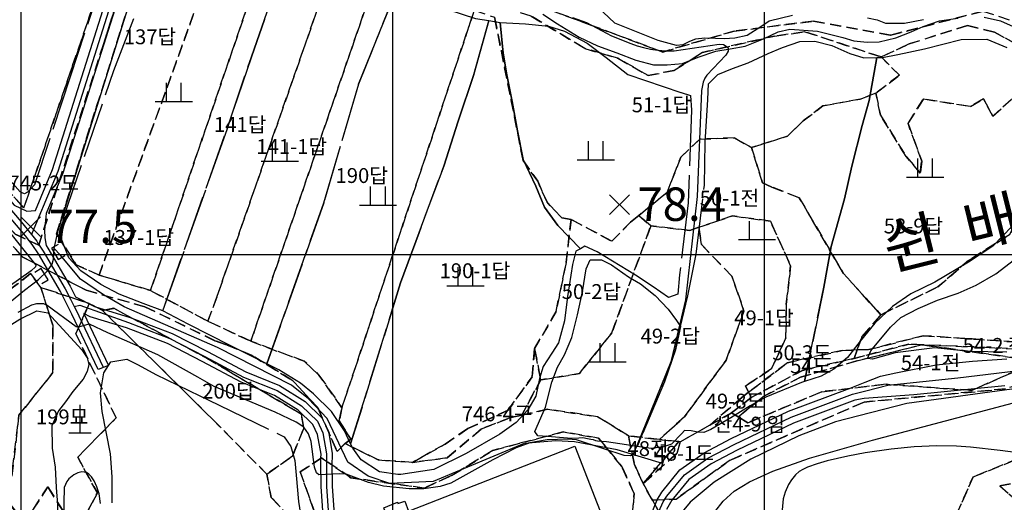
# Model space of a CAD drawing. Extents: x 135382 to 151642, y 439348 to 450146.
# Drawn here: x 140000 to 140265, y 444033 to 444163 of the extents above; entities that cross this region are included whole.
import ezdxf
from ezdxf.enums import TextEntityAlignment as Align

# ---------------------------------------------------------------- set-up
doc = ezdxf.new("R2010")
doc.units = 0
doc.header["$MEASUREMENT"] = 0
doc.linetypes.add('15M2P5', pattern=[17.5, 15, -2.5])
doc.linetypes.add('HIDDEN', pattern=[0.375, 0.25, -0.125])
for name, color, linetype in [('A0013110', 1, 'CONTINUOUS'), ('A0023210', 7, 'CONTINUOUS'), ('B0014111', 7, 'CONTINUOUS'), ('C0076116', 7, 'CONTINUOUS'), ('C0285311', 7, 'CONTINUOUS'), ('D0015112', 3, '15M2P5'), ('D0015211', 5, 'CONTINUOUS'), ('E0022112', 5, 'CONTINUOUS'), ('F0017111', 30, 'CONTINUOUS'), ('F0027132', 7, 'CONTINUOUS'), ('F0027217', 7, 'CONTINUOUS'), ('H0049152', 7, 'CONTINUOUS'), ('그리드', 18, 'CONTINUOUS'), ('지번', 6, 'CONTINUOUS'), ('지적', 30, 'CONTINUOUS')]:
    doc.layers.add(name, color=color, linetype=linetype)
doc.styles.add('NGSW', font='romans.shx', dxfattribs={"bigfont": 'ngsw.shx'})
doc.styles.add('굴림', font='txt')

# ---------------------------------------------------------------- blocks, each defined once
blk = doc.blocks.new('D0015211')
at = {"layer": 'D0015211', "color": 0}
for points in [[(-2, -2.5), (-2, 2.5)], [(2, -2.5), (2, 2.5)], [(-5, -2.5), (5, -2.5)]]:
    blk.add_lwpolyline(points, dxfattribs=at)
blk = doc.blocks.new('C0285311')
at = {"layer": 'C0285311', "color": 0}
for p, q in [((-0.02, 0.01), (-0.02, 7.51)), ((-3.02, 0.01), (2.98, 0.01))]:
    blk.add_line(p, q, dxfattribs=at)
blk = doc.blocks.new('F0027217')
at = {"layer": 'F0027217', "color": 0}
for p, q in [((-2.65, 2.65), (2.65, -2.65)), ((-2.65, -2.65), (2.65, 2.65))]:
    blk.add_line(p, q, dxfattribs=at)

msp = doc.modelspace()

# ---------------------------------------------------------------- linework, layer by layer
at = {"layer": 'A0013110', "color": 251}
for points in [[(139951.036, 444165.648), (139963.809, 444153.633), (139983.074, 444131.138), (139998.156, 444113.348), (139999.847, 444112.501), (140001.597, 444111.729), (140003.916, 444111.921), (140008.489, 444122.957), (140025.443, 444176.633)], [(140028.312, 444175.755), (140011.31, 444121.929), (140006.838, 444111.136), (140006.341, 444106.603), (140006.44, 444104.537), (140006.793, 444102.526), (140007.273, 444101.8), (140013.271, 444091.562), (140014.716, 444088.683), (140019.808, 444086.096), (140029.406, 444083.156), (140040.658, 444078.824), (140050.18, 444073.954), (140060.521, 444068.454), (140069.595, 444064.835), (140076.472, 444060.533), (140081.01, 444056.082), (140082.721, 444052.518), (140083.771, 444046.486), (140083.71, 444045.228), (140083.686, 444044.307), (140083.756, 444037.708), (140084.299, 444030.08)], [(140081.313, 444029.775), (140080.757, 444037.586), (140080.686, 444044.33), (140080.712, 444045.339), (140080.758, 444046.299), (140079.836, 444051.594), (140078.533, 444054.31), (140074.605, 444058.163), (140068.233, 444062.148), (140059.257, 444065.729), (140048.793, 444071.293), (140039.432, 444076.081), (140028.427, 444080.318), (140018.68, 444083.303), (140016.939, 444084.188), (140023.572, 444070.189), (140020.782, 444069.069), (140013.688, 444084.044), (140010.633, 444090.129), (140004.725, 444100.214), (140003.041, 444102.764), (140001.252, 444105.062), (139980.79, 444129.192)], [(140169.402, 444029.647), (140171.238, 444034.051), (140172.459, 444036.12), (140177.322, 444042.079), (140183.877, 444046.723), (140191.123, 444050.517), (140206.555, 444057.929), (140223.131, 444064.11), (140227.139, 444065.681), (140231.26, 444067.343), (140235.408, 444068.18), (140246.239, 444070.413), (140256.075, 444071.336), (140265.253, 444071.946)], [(140264.72, 444064.703), (140240.276, 444062.267), (140226.938, 444061.283), (140224.354, 444060.831), (140207.927, 444054.706), (140192.693, 444047.388), (140185.708, 444043.732), (140179.733, 444039.498), (140175.17, 444033.907), (140173.687, 444031.388)]]:
    msp.add_lwpolyline(points, dxfattribs=at)
at = {"layer": 'A0023210', "color": 251}
for points in [[(140039.361, 444222.281), (140039.096, 444218.33), (140038.793, 444216.459), (140037.904, 444213.418), (140026.878, 444176.194), (140009.9, 444122.443), (140004.39, 444109.145)], [(139949.903, 444164.443), (139950.25, 444164.328), (139962.722, 444152.596), (139981.932, 444130.165), (140000.482, 444108.29)], [(140004.39, 444109.145), (140002.856, 444105.443)], [(140000.482, 444108.29), (140002.416, 444106.008), (140002.856, 444105.443)], [(140002.856, 444105.443), (140004.26, 444103.639), (140004.584, 444103.148)], [(140004.584, 444103.148), (140005.999, 444101.007), (140011.952, 444090.845), (140013.336, 444088.087)], [(140013.336, 444088.087), (140014.37, 444086.029)], [(140014.37, 444086.029), (140015.828, 444086.436)], [(140014.37, 444086.029), (140015.036, 444084.702), (140015.583, 444083.547)], [(140015.828, 444086.436), (140028.917, 444081.737), (140040.045, 444077.453), (140049.487, 444072.624), (140059.889, 444067.092), (140068.915, 444063.492), (140075.539, 444059.348), (140079.772, 444055.196), (140081.279, 444052.056), (140082.265, 444046.393), (140082.212, 444045.284), (140082.186, 444044.319), (140082.257, 444037.647), (140082.806, 444029.928)], [(140015.583, 444083.547), (140022.138, 444069.711)], [(140227.309, 444063.37), (140233.248, 444064.868), (140252.061, 444066.872), (140270.668, 444069.134), (140279.842, 444071.39)], [(140182.302, 444043.463), (140184.792, 444045.227), (140191.909, 444048.952), (140207.241, 444056.317), (140223.742, 444062.471), (140227.309, 444063.37)], [(140175.069, 443917.395), (140176.122, 443919.559), (140180.559, 443926.21), (140187.067, 443934.065), (140195.834, 443944.909), (140198.712, 443950.319), (140199.857, 443956.385), (140201.195, 443969.946), (140201.998, 443982.175), (140201.777, 443984), (140201.546, 443986.536), (140200.104, 443989.627), (140194.829, 443993.754), (140183.514, 444001.198), (140176.032, 444006.265), (140172.144, 444010.932), (140169.853, 444016.36), (140169.086, 444020.089), (140169.248, 444023.731), (140170.813, 444029.127), (140172.789, 444033.509), (140173.814, 444035.013), (140178.528, 444040.788), (140182.302, 444043.463)]]:
    msp.add_lwpolyline(points, dxfattribs=at)
at = {"layer": 'B0014111', "color": 251}
msp.add_lwpolyline([(140149.033, 444048.433), (140158.392, 444024.553), (140107.626, 444004.774), (140097.678, 444031.86), (140101.298, 444033.377), (140101.432, 444033.012), (140103.349, 444033.68), (140104.313, 444030.937)], close=True, dxfattribs=at)
at = {"layer": 'C0076116', "color": 251}
for points in [[(140009.99, 444102.794), (140008.273, 444101.769), (140010.065, 444098.763), (140011.783, 444099.787)], [(140005.602, 444092.256), (140007.311, 444093.295), (140005.492, 444096.286), (140003.784, 444095.246)], [(140170.236, 444042.664), (140172.156, 444042.104), (140173.137, 444045.464), (140171.217, 444046.024)]]:
    msp.add_lwpolyline(points, dxfattribs=at)
at = {"layer": 'D0015112', "color": 251}
for points in [[(140071.376, 444179.885), (140062.027, 444153.312), (140055.462, 444133.936), (140038.18, 444084.88), (140032.879, 444086.877), (140026.406, 444089.35), (140021.497, 444091.97), (140016.107, 444095.709), (140012.869, 444099.194), (140010.917, 444104.169), (140011.427, 444109.905), (140025.012, 444149.607), (140033.38, 444171.568), (140044.902, 444205.175), (140047.477, 444212.509), (140050.379, 444214.504), (140052.147, 444213.375), (140053.592, 444211.517), (140055.727, 444207.194), (140060.874, 444196.661), (140066.179, 444187.278), (140069.735, 444181.595)], [(140101.128, 444171.487), (140090.867, 444145.916), (140081.478, 444113.983), (140066.214, 444070.63), (140056.486, 444075.446), (140044.996, 444081.319), (140038.18, 444084.88), (140055.462, 444133.936), (140062.027, 444153.312), (140071.376, 444179.885), (140074.32, 444176.818), (140078.852, 444174.609), (140084.964, 444173.689), (140091.636, 444173.01), (140097.88, 444172.31)], [(139952.232, 444172.637), (139984.64, 444174.903), (140022.604, 444176.27), (140013.294, 444147.932), (140003.63, 444118.82), (140002.691, 444117.711), (140001.818, 444116.842), (140000.962, 444116.441), (140000.377, 444116.654), (139999.844, 444116.899), (139956.277, 444166.09), (139955.103, 444167.344), (139954.065, 444168.736), (139952.941, 444170.68)], [(140125.93, 444163.027), (140121.866, 444148.547), (140117.615, 444135.993), (140113.77, 444123.886), (140107.133, 444106.006), (140102.146, 444092.417), (140088.727, 444049.084), (140087.069, 444052.571), (140083.604, 444057.83), (140078.738, 444062.523), (140075.243, 444065.424), (140069.357, 444069.068), (140066.214, 444070.63), (140081.478, 444113.983), (140090.867, 444145.916), (140101.128, 444171.487), (140102.144, 444171.23), (140109.865, 444168.031), (140114.886, 444166.059), (140122.284, 444163.63)], [(140128.983, 444162.524), (140129.8, 444154.282), (140130.722, 444148.473), (140132.21, 444141.263), (140133.587, 444133.405), (140135.103, 444125.625), (140138.586, 444118.51), (140140.928, 444112.84), (140144.451, 444107.869), (140150.547, 444101.637), (140149.351, 444100.966), (140148.451, 444097.424), (140147.084, 444088.721), (140146.252, 444082.256), (140144.681, 444076.326), (140142.817, 444073.524), (140140.491, 444069.914), (140139.577, 444066.658), (140138.592, 444061.899), (140136.409, 444058.296), (140133.261, 444054.83), (140128.886, 444051.706), (140119.823, 444046.468), (140111.088, 444042.202), (140102.222, 444040.807), (140101.41, 444040.838), (140096.522, 444041.532), (140091.583, 444044.793), (140089.292, 444047.895), (140088.727, 444049.084), (140102.146, 444092.417), (140107.133, 444106.006), (140113.77, 444123.886), (140117.615, 444135.993), (140121.866, 444148.547), (140125.93, 444163.027)], [(140150.547, 444101.637), (140144.451, 444107.869), (140140.928, 444112.84), (140138.586, 444118.51), (140135.103, 444125.625), (140133.587, 444133.405), (140132.21, 444141.263), (140130.722, 444148.473), (140129.8, 444154.282), (140128.983, 444162.524), (140135.777, 444162.137), (140141.947, 444161.505), (140146.292, 444160.214), (140152.371, 444157.008), (140157.484, 444153.113), (140163.343, 444148.54), (140177.641, 444143.659), (140180.179, 444142.852), (140180.438, 444138.939), (140179.566, 444113.982), (140177.214, 444094.594), (140176.751, 444089.36), (140174.221, 444088.525), (140170.085, 444091.396), (140165.366, 444094.525), (140155.07, 444100.812), (140151.715, 444102.293)], [(140230.272, 444153.083), (140228.216, 444141.519), (140226.398, 444134.792), (140223.567, 444123.876), (140221.633, 444115.074), (140218.04, 444102.194), (140216.064, 444091.32), (140210.864, 444065.882), (140210.016, 444065.615), (140200.454, 444061.707), (140196.184, 444059.311), (140191.057, 444056.066), (140185.639, 444052.95), (140183.74, 444052.171), (140182.161, 444052.273), (140180.386, 444052.644), (140178.549, 444052.673), (140177.865, 444051.863), (140175.074, 444049.007), (140172.871, 444048.268), (140169.608, 444047.826), (140165.84, 444048.417), (140173.172, 444065.773), (140176.113, 444074.409), (140177.453, 444080.685), (140179.432, 444088.986), (140181.729, 444100.165), (140183.906, 444118.759), (140184.139, 444130.264), (140184.87, 444141.793), (140185.024, 444146.012), (140187.543, 444148.56), (140191.463, 444150.176), (140195.675, 444151.664), (140201.05, 444154.206), (140204.899, 444155.819), (140209.606, 444157.401), (140213.598, 444157.522), (140218.225, 444156.316), (140223.039, 444154.191), (140226.807, 444153.016)], [(140177.453, 444080.685), (140176.113, 444074.409), (140173.172, 444065.773), (140165.84, 444048.417), (140162.99, 444048.864), (140157.59, 444049.625), (140155.163, 444049.848), (140154.737, 444049.953), (140154.042, 444050.202), (140153.348, 444050.272), (140152.493, 444050.484), (140151.192, 444050.679), (140150.16, 444050.659), (140148.117, 444050.496), (140141.683, 444051.054), (140139.097, 444051.236), (140138.26, 444052.46), (140141.161, 444058.953), (140142.904, 444065.747), (140144.355, 444069.743), (140146.266, 444073.047), (140148.255, 444077.712), (140149.745, 444083.851), (140151.092, 444089.984), (140152.068, 444096.241), (140153.178, 444098.605), (140156.244, 444098.655), (140158.951, 444097.286), (140163.532, 444094.08), (140166.693, 444092.161), (140170.7, 444088.998), (140174.194, 444085.378), (140176.371, 444082.275)]]:
    msp.add_lwpolyline(points, close=True, dxfattribs=at)
for points in [[(140207.592, 444164.438), (140201.313, 444162.885), (140199.103, 444161.352), (140195.39, 444159.046), (140192.113, 444158.311), (140189.211, 444158.15), (140186.901, 444158.246), (140184.049, 444158.28), (140181.543, 444158.053), (140179.896, 444157.442), (140178.15, 444156.491), (140176.431, 444156.31), (140171.468, 444157.671), (140159.815, 444162.385), (140155.148, 444166.769)], [(140266.75, 444107.675), (140261.508, 444102.354), (140254.937, 444097.97), (140245.914, 444092.61), (140239.498, 444089.447), (140234.52, 444086.067), (140229.736, 444081.625), (140225.831, 444076.726), (140222.4, 444072.349), (140218.77, 444069.221), (140215.361, 444067.299), (140210.864, 444065.882), (140216.064, 444091.32), (140218.04, 444102.194), (140221.633, 444115.074), (140223.567, 444123.876), (140226.398, 444134.792), (140228.216, 444141.519), (140230.272, 444153.083), (140231.8, 444153.113), (140235.975, 444153.885), (140243.11, 444155.441), (140252.983, 444157.985), (140259.905, 444158.032), (140265.295, 444155.792)], [(139972.867, 444136.1), (140004.022, 444097.217), (140003.895, 444096.743), (140002.728, 444095.655), (139980.398, 444080.002)], [(140265.32, 444073.746), (140255.132, 444073.955), (140245.876, 444074.967), (140235.2, 444073.607), (140229.164, 444071.864), (140227.837, 444072.11), (140228.739, 444074.153), (140234.003, 444080.473), (140236.804, 444083.107), (140241.399, 444085.54), (140246.645, 444087.791), (140252.196, 444089.628), (140257.018, 444091.787), (140262.369, 444094.829), (140267.323, 444098.707)], [(139991.321, 444077.421), (139999.706, 444082.678), (140004.311, 444084.898), (140007.262, 444084.397), (140016.355, 444074.407), (140017.802, 444072.264), (140018.307, 444070.427), (140017.85, 444068.61), (140016.758, 444066.53), (140013.99, 444063.232), (140011.983, 444060.423), (140010.102, 444057.977), (140008.295, 444053.964), (140008.369, 444047.971), (140009.189, 444042.799), (140009.52, 444037.389), (140009.885, 444032.766), (140009.863, 444027.268), (140007.202, 444023.214), (140000.581, 444016.899), (139994.525, 444012.183)], [(140024.567, 444033.257), (140024.52, 444040.18), (140024.148, 444046.444), (140021.888, 444057.829), (140021.435, 444062.805), (140022.318, 444068.201), (140023.59, 444070.176), (140024.175, 444071.146), (140028.496, 444071.853), (140031.566, 444070.359), (140036.261, 444067.729), (140048.101, 444062.015), (140053.142, 444059.616), (140070.833, 444050.971), (140072.598, 444048.414), (140073.708, 444044.612), (140074.11, 444040.705), (140074.666, 444033.593), (140075.69, 444027.146)]]:
    msp.add_lwpolyline(points, dxfattribs=at)
at = {"layer": 'E0022112', "color": 251}
for points in [[(140008.968, 444101.648), (140010.017, 444106.553), (140039.792, 444201.574), (140044.352, 444217.173)], [(140140.426, 444164.792), (140144.406, 444162.198), (140150.221, 444158.551), (140155.184, 444156.291), (140160.343, 444154.397), (140165.438, 444152.357), (140170.207, 444151.158), (140173.85, 444151.119), (140178.046, 444151.463), (140182.244, 444153.235), (140187.022, 444154.821), (140190.848, 444155.433), (140194.88, 444156.197), (140199.784, 444158.146), (140203.765, 444159.979), (140206.868, 444160.77), (140214.32, 444160.2), (140221.185, 444158.459), (140224.082, 444157.599), (140227.671, 444157.2), (140230.947, 444157.357), (140235.465, 444158.431), (140239.527, 444160.053), (140242.817, 444161.425), (140247.168, 444162.99), (140252.13, 444163.728)], [(140259.188, 444163.924), (140263.587, 444162.993), (140267.821, 444161.055)], [(139996.886, 444087.147), (140001.009, 444090.486), (140004.725, 444093.378), (140007.186, 444095.637), (140008.383, 444097.48), (140008.749, 444098.782), (140008.968, 444101.648)], [(140172.656, 444043.817), (140160.412, 444047.499), (140148.954, 444049.613), (140143.93, 444049.877), (140135.381, 444049.172), (140110.967, 444038.955), (140099.244, 444038.426), (140093.427, 444040.364), (140087.962, 444044.152), (140082.41, 444055.954), (140077.352, 444061.177), (140072.769, 444064.876), (140052.938, 444075.006), (140027.819, 444086.016), (140022.203, 444089.2), (140016.003, 444093.442), (140010.549, 444099.983), (140008.968, 444101.648)]]:
    msp.add_lwpolyline(points, dxfattribs=at)
at = {"layer": 'F0017111', "color": 251}
for points, elevation in [([(140148.4, 444163.849), (140152.216, 444162.511), (140158.935, 444158.919), (140164.109, 444156.855), (140165.794, 444156.269), (140167.551, 444155.757), (140169.405, 444155.342), (140171.379, 444155.05), (140173.498, 444154.905), (140175.785, 444154.93), (140187.917, 444156.713), (140189.056, 444156.567), (140189.539, 444156.36), (140190.322, 444155.675), (140190.322, 444154.844), (140189.685, 444153.767), (140184.592, 444148.335), (140184.053, 444147.576), (140183.578, 444146.437), (140183.112, 444144.201), (140181.998, 444115.707), (140178.862, 444087.901), (140175.87, 444075.314), (140174.851, 444071.177), (140165.661, 444048.388), (140164.656, 444046.169), (140164.012, 444045.879), (140162.302, 444045.985), (140156.841, 444047.771), (140149.466, 444050.158), (140147.125, 444050.402), (140141.575, 444050.183), (140136.948, 444049.348), (140133.265, 444048.002), (140127.023, 444044.753), (140115.726, 444038.527), (140112.827, 444037.635), (140108.417, 444036.975), (140104.498, 444037.009), (140097.557, 444037.716), (140093.505, 444038.712), (140087.501, 444040.929), (140085.621, 444041.007), (140080.204, 444040.771), (140079.57, 444041.254), (140079.031, 444042.777), (140078.065, 444049.73), (140077.379, 444051.793), (140076.104, 444053.579), (140074.104, 444054.942), (140068.385, 444057.637), (140051.964, 444064.537), (140047.571, 444067.058), (140036.856, 444073.058), (140023.368, 444079.02), (140018.446, 444081.31), (140018.239, 444081.31), (140015.502, 444080.529), (140015.249, 444080.529), (140014.881, 444080.575), (140007.038, 444086.352), (140006.132, 444086.784), (140004.21, 444086.784), (140002.828, 444086.417), (139999.191, 444084.466)], 80), ([(140227.829, 444163.744), (140230.423, 444163.216), (140232.677, 444162.319), (140237.775, 444162.319), (140242.872, 444163.339)], 85), ([(140266.599, 444063.846), (140238.393, 444059.919), (140219.218, 444055.044), (140209.282, 444051.216), (140196.385, 444044.997), (140186.575, 444038.817), (140180.121, 444033.422), (140177.485, 444030.298)], 85), ([(140186.762, 444030.771), (140188.936, 444033.647), (140191.881, 444036.333), (140196.032, 444038.917), (140202.369, 444041.764), (140212.181, 444045.223), (140229.142, 444050.125), (140274.551, 444062.117)], 90), ([(140274.506, 444045.831), (140263.466, 444047.31), (140255.532, 444048.192), (140251.763, 444048.478), (140246.493, 444048.581), (140240.314, 444048.287), (140234.187, 444047.71), (140227.206, 444046.654), (140222.512, 444045.778), (140216.959, 444044.504), (140214.282, 444043.745), (140211.676, 444042.812), (140210.396, 444042.2), (140209.438, 444041.62), (140208.419, 444040.744), (140207.355, 444039.422), (140206.57, 444038.139), (140205.618, 444036.065), (140205.132, 444034.287), (140204.859, 444031.369)], 95), ([(140021.443, 444033.012), (140021.023, 444035.629), (140020.452, 444037.544), (140019.729, 444039.141), (140019.027, 444040.248), (140018.311, 444040.968), (140017.619, 444041.404), (140016.382, 444041.547), (140015.299, 444041.278), (140014.227, 444040.714), (140012.912, 444039.642), (140012.339, 444038.925), (140011.65, 444037.387), (140011.345, 444024.802)], 85)]:
    msp.add_lwpolyline(points, dxfattribs=dict(at, elevation=elevation))
at = {"layer": '그리드'}
for points in [[(140000, 444500), (140000, 442100)], [(140100, 444500), (140100, 442100)], [(140200, 444500), (140200, 442100)], [(143900, 444100), (138800, 444100)]]:
    msp.add_lwpolyline(points, dxfattribs=at)
at = {"layer": '지적', "linetype": 'HIDDEN', "ltscale": 12}
for points in [[(140045.307, 444218.901), (140009.544, 444105.624), (140014.911, 444097.321), (140021.021, 444094.541), (140034.866, 444090.373), (140050.333, 444082.101), (140061.86, 444076.728), (140076.219, 444071.336), (140080.204, 444067.62), (140086.378, 444058.832), (140085.675, 444055.297), (140088.736, 444050.375), (140087.211, 444049.225), (140085.102, 444047.052), (140079.853, 444058.844), (140073.178, 444066.086), (140062.194, 444072.872), (140055.46, 444075.707), (140052.262, 444076.826), (140033.328, 444086.022), (140017.53, 444090.434), (140000.545, 444099.385), (139997.958, 444102.242)], [(140034.669, 444195.959), (140022.196, 444156.634), (140004.798, 444102.61), (139998.42, 444105.59), (139966.23, 444141.364), (139948.399, 444160.805), (139953.281, 444166.067), (140000.784, 444112.621), (140022.663, 444176.422)], [(139953.281, 444166.067), (139948.399, 444160.805), (139966.23, 444141.364), (139998.42, 444105.59), (140004.798, 444102.61), (140022.196, 444156.634), (140034.669, 444195.959)], [(140271.512, 444154.748), (140261.969, 444159.948), (140254.674, 444161.696), (140238.979, 444156.742), (140231.477, 444153.26), (140210.949, 444160.038), (140202.773, 444158.863), (140183.407, 444154.471), (140175.726, 444149.611), (140168.81, 444148.235), (140160.616, 444152.9), (140151.771, 444155.528), (140137.255, 444164.258), (140126.631, 444167.595), (140125.285, 444173.822), (140142.345, 444165.919), (140172.682, 444154.586), (140191.908, 444160.206), (140213.289, 444162.907), (140233.961, 444159.095), (140258.797, 444165.55), (140275.393, 444160.303)], [(140137.255, 444164.258), (140151.771, 444155.528), (140160.616, 444152.9), (140168.81, 444148.235), (140175.726, 444149.611), (140183.407, 444154.471), (140202.773, 444158.863), (140210.949, 444160.038), (140231.477, 444153.26), (140236.399, 444148.335), (140230.025, 444143.487), (140225.821, 444141.91), (140215.781, 444140.058), (140210.477, 444136.032), (140206.31, 444131.96), (140196.558, 444128.861), (140191.991, 444131.478), (140182.639, 444131.09), (140177.564, 444126.255), (140173.85, 444116.798), (140166.237, 444110.537), (140164.062, 444108.749), (140158.995, 444103.664), (140148.017, 444109.532), (140145.552, 444109.953), (140141.598, 444114.117), (140139.065, 444119.794), (140135.138, 444125.391), (140127.459, 444163.931)], [(140258.797, 444165.55), (140233.961, 444159.095), (140213.289, 444162.907), (140191.908, 444160.206), (140172.682, 444154.586), (140142.345, 444165.919)], [(140269.782, 444144.708), (140261.495, 444137.302), (140259.001, 444141.962), (140255.473, 444139.93), (140242.834, 444141.944), (140238.713, 444135.35), (140242.391, 444125.206), (140242.006, 444122.01), (140238.186, 444126.441), (140231.314, 444137.562), (140230.025, 444143.487), (140236.399, 444148.335), (140231.477, 444153.26), (140238.979, 444156.742), (140254.674, 444161.696), (140261.969, 444159.948), (140271.512, 444154.748)], [(140266.015, 444105.411), (140254.952, 444098.415), (140246.703, 444091.338), (140231.384, 444083.848), (140221.303, 444095.001), (140209.429, 444115.362), (140202.06, 444118.22), (140199.51, 444119.39), (140196.558, 444128.861), (140206.31, 444131.96), (140210.477, 444136.032), (140215.781, 444140.058), (140225.821, 444141.91), (140230.025, 444143.487), (140231.314, 444137.562), (140238.186, 444126.441), (140242.006, 444122.01), (140242.391, 444125.206), (140238.713, 444135.35), (140242.834, 444141.944), (140255.473, 444139.93), (140259.001, 444141.962), (140261.495, 444137.302), (140269.782, 444144.708)], [(139997.958, 444102.242), (140000.545, 444099.385), (140017.53, 444090.434), (140033.328, 444086.022), (140052.262, 444076.826), (140055.46, 444075.707), (140062.194, 444072.872), (140073.178, 444066.086), (140079.853, 444058.844), (140085.102, 444047.052), (140087.211, 444049.225), (140096.107, 444044.781), (140105.351, 444044.112), (140114.659, 444045.307), (140123.953, 444053.133), (140131.871, 444056.172), (140134.76, 444056.827), (140141.696, 444058.399), (140155.273, 444056.408), (140163.452, 444051.246), (140165.079, 444043.514), (140167.423, 444038.402), (140169.912, 444033.946), (140172.201, 444029.849)], [(140075.863, 444025.575), (140067.362, 444034.688), (140066.173, 444040.911), (140073.058, 444045.746), (140076.127, 444053.347), (140075.395, 444057.112), (140055.46, 444068.916), (140050.004, 444072.146), (140024.972, 444085.591), (140021.945, 444085.012), (140018.365, 444086.884), (140005.343, 444091.201), (140002.604, 444094.926), (139996.959, 444090.53)], [(140267.749, 443984.384), (140260.375, 443965.531), (140259.591, 443940.612), (140242.723, 443948.555), (140230.389, 443959.956), (140230.186, 443972.122), (140235.329, 443983.698), (140232.298, 443989.439), (140250.881, 443990.1), (140250.306, 443991.424), (140230.857, 443995.084), (140206.522, 444000.262), (140191.203, 444004.842), (140177.435, 444015.786), (140172.201, 444029.849), (140169.912, 444033.946), (140176.302, 444034.243), (140190.844, 444044.721), (140226.878, 444060.357), (140264.901, 444063.907)], [(140164.219, 444025.771), (140165.014, 444035.69), (140161.669, 444043.037), (140155.382, 444050.658), (140145.888, 444052.307), (140127.008, 444047.341), (140115.871, 444040.553), (140108.483, 444037.199), (140088.81, 444039.935), (140080.879, 444045.293), (140075.173, 444041.572), (140080.24, 444027.179)], [(140276.695, 444048.511), (140256.203, 444040.175), (140246.428, 444017.887), (140251.972, 444006.336), (140263.226, 443996.9), (140264.745, 443992.694)], [(140264.745, 443992.694), (140263.226, 443996.9), (140251.972, 444006.336), (140246.428, 444017.887), (140256.203, 444040.175), (140276.695, 444048.511)], [(140270.688, 444039.139), (140263.364, 444037.758), (140278.348, 444024.802)]]:
    msp.add_lwpolyline(points, dxfattribs=at)
for points in [[(140058.652, 444198.399), (140021.021, 444094.541), (140014.911, 444097.321), (140009.544, 444105.624), (140045.307, 444218.901), (140048.373, 444218.083)], [(140066.948, 444184.479), (140034.866, 444090.373), (140021.021, 444094.541), (140058.652, 444198.399)], [(140083.94, 444177.949), (140052.689, 444088.566), (140050.333, 444082.101), (140034.866, 444090.373), (140066.948, 444184.479), (140075.019, 444179.193)], [(140095.756, 444175.175), (140061.86, 444076.728), (140050.333, 444082.101), (140052.689, 444088.566), (140083.94, 444177.949)], [(139953.281, 444166.067), (139952.461, 444173.03), (140022.663, 444176.422), (140000.784, 444112.621)], [(140121.987, 444165.805), (140086.378, 444058.832), (140080.204, 444067.62), (140076.219, 444071.336), (140061.86, 444076.728), (140095.756, 444175.175)], [(140127.459, 444163.931), (140135.138, 444125.391), (140139.065, 444119.794), (140141.598, 444114.117), (140145.552, 444109.953), (140148.017, 444109.532), (140146.708, 444097.913), (140144.003, 444084.711), (140138.222, 444074.77), (140137.594, 444067.168), (140131.084, 444058.141), (140120.231, 444053.186), (140114.13, 444049.018), (140105.351, 444044.112), (140096.107, 444044.781), (140087.211, 444049.225), (140088.736, 444050.375), (140085.675, 444055.297), (140086.378, 444058.832), (140121.987, 444165.805)], [(140196.558, 444128.861), (140199.51, 444119.39), (140202.06, 444118.22), (140209.429, 444115.362), (140221.303, 444095.001), (140231.384, 444083.848), (140226.257, 444077.919), (140225.01, 444074.366), (140220.984, 444074.218), (140206.253, 444070.931), (140195.809, 444062.977), (140194.965, 444064.687), (140201.923, 444069.293), (140205.849, 444077.609), (140205.935, 444086.571), (140207.115, 444097.062), (140201.662, 444109.047), (140191.452, 444110.438), (140182.437, 444107.391), (140179.983, 444106.562), (140169.499, 444107.832), (140166.237, 444110.537), (140173.85, 444116.798), (140177.564, 444126.255), (140182.639, 444131.09), (140191.991, 444131.478)], [(140297.895, 444116.131), (140299.813, 444107.981), (140303.992, 444104.654), (140315.063, 444096.002), (140324.845, 444089.632), (140325.536, 444087.666), (140304.262, 444081.599), (140288.687, 444080.526), (140271.93, 444076.238), (140242.821, 444078.209), (140228.182, 444074.482), (140225.01, 444074.366), (140226.257, 444077.919), (140231.384, 444083.848), (140246.703, 444091.338), (140254.952, 444098.415), (140266.015, 444105.411), (140274.414, 444120.829), (140284.671, 444119.943)], [(140169.499, 444107.832), (140158.981, 444078.958), (140150.262, 444068.023), (140139.86, 444066.306), (140138.222, 444074.77), (140144.003, 444084.711), (140146.708, 444097.913), (140148.017, 444109.532), (140158.995, 444103.664), (140164.062, 444108.749), (140166.237, 444110.537)], [(140195.809, 444062.977), (140193.986, 444061.589), (140185.33, 444054.109), (140177.434, 444049.652), (140177.036, 444049.697), (140171.837, 444050.29), (140178.559, 444056.384), (140189.763, 444071.613), (140194.564, 444084.828), (140191.328, 444094.216), (140183.138, 444102.726), (140182.437, 444107.391), (140191.452, 444110.438), (140201.662, 444109.047), (140207.115, 444097.062), (140205.935, 444086.571), (140205.849, 444077.609), (140201.923, 444069.293), (140194.965, 444064.687)], [(140182.437, 444107.391), (140183.138, 444102.726), (140191.328, 444094.216), (140194.564, 444084.828), (140189.763, 444071.613), (140178.559, 444056.384), (140171.837, 444050.29), (140163.452, 444051.246), (140155.273, 444056.408), (140141.696, 444058.399), (140134.76, 444056.827), (140139.86, 444066.306), (140150.262, 444068.023), (140158.981, 444078.958), (140169.499, 444107.832), (140179.983, 444106.562)], [(140005.343, 444091.201), (140008.593, 444081.011), (140008.635, 444068.306), (139999.47, 444056.784), (139996.712, 444033.351), (140000.931, 444027.781), (140007.245, 444037.509), (140013.821, 444027.167), (139975.535, 443995.978), (139960.73, 443994.976), (139963, 444003.704), (139956.281, 444011.812), (139947.889, 444015.881), (139941.113, 444025.416), (139945.785, 444029.527), (139944.901, 444032.683), (139953.916, 444044.865), (139963.591, 444055.475), (139978.141, 444077.506), (139988.708, 444085.219), (139996.959, 444090.53), (140002.604, 444094.926)], [(140018.365, 444086.884), (140014.792, 444078.712), (140025.612, 444056.07), (140015.277, 444045.488), (140020.569, 444035.886), (140016.043, 444027.423), (140013.821, 444027.167), (140007.245, 444037.509), (140000.931, 444027.781), (139996.712, 444033.351), (139999.47, 444056.784), (140008.635, 444068.306), (140008.593, 444081.011), (140005.343, 444091.201)], [(140021.945, 444085.012), (140051.747, 444055.524), (140066.173, 444040.911), (140067.362, 444034.688), (140075.863, 444025.575), (140080.61, 444010.313), (140082.358, 443997.984), (140079.663, 443987.011), (140073.103, 443980.951), (140067.815, 443978.324), (140062.298, 443975.695), (140053.677, 443975.565), (140050.759, 443975.524), (140047.03, 443978.807), (140042.575, 443984.763), (140022.456, 444011.661), (140016.043, 444027.423), (140020.569, 444035.886), (140015.277, 444045.488), (140025.612, 444056.07), (140014.792, 444078.712), (140018.365, 444086.884)], [(140066.173, 444040.911), (140051.747, 444055.524), (140021.945, 444085.012), (140024.972, 444085.591), (140050.004, 444072.146), (140055.46, 444068.916), (140075.395, 444057.112), (140076.127, 444053.347), (140073.058, 444045.746)], [(140327.121, 444083.072), (140312.117, 444078.398), (140295.391, 444079.603), (140282.095, 444075.635), (140269.993, 444074.597), (140242.594, 444075.767), (140238.958, 444075.948), (140224.219, 444072.113), (140225.01, 444074.366), (140228.182, 444074.482), (140242.821, 444078.209), (140271.93, 444076.238), (140288.687, 444080.526), (140304.262, 444081.599), (140309.174, 444081.937), (140326.308, 444085.471)], [(140139.86, 444066.306), (140134.76, 444056.827), (140131.871, 444056.172), (140123.953, 444053.133), (140114.659, 444045.307), (140105.351, 444044.112), (140114.13, 444049.018), (140120.231, 444053.186), (140131.084, 444058.141), (140137.594, 444067.168), (140138.222, 444074.77)], [(140282.391, 444075.254), (140286.233, 444070.328), (140286.311, 444070.229), (140286.181, 444070.2), (140264.901, 444063.907), (140226.878, 444060.357), (140190.844, 444044.721), (140176.302, 444034.243), (140169.912, 444033.946), (140167.423, 444038.402), (140176.558, 444046.583), (140177.434, 444049.652), (140185.33, 444054.109), (140191.24, 444057.445), (140193.009, 444056.352), (140195.584, 444054.763), (140215.488, 444063.131), (140232.804, 444065.16), (140255.788, 444063.472), (140268.426, 444069.037), (140269.254, 444071.973), (140269.993, 444074.597), (140282.095, 444075.635)], [(140242.594, 444075.767), (140224.898, 444071.403), (140209.763, 444067.029), (140200.073, 444062.038), (140193.009, 444056.352), (140191.24, 444057.445), (140196.504, 444061.571), (140210.312, 444068.889), (140224.219, 444072.113), (140238.958, 444075.948)], [(140269.254, 444071.973), (140268.426, 444069.037), (140255.788, 444063.472), (140232.804, 444065.16), (140215.488, 444063.131), (140195.584, 444054.763), (140193.009, 444056.352), (140200.073, 444062.038), (140209.763, 444067.029), (140224.898, 444071.403), (140242.594, 444075.767)], [(140224.219, 444072.113), (140210.312, 444068.889), (140196.504, 444061.571), (140195.809, 444062.977), (140206.253, 444070.931), (140220.984, 444074.218), (140225.01, 444074.366)], [(140269.993, 444074.597), (140269.254, 444071.973), (140242.594, 444075.767)], [(140196.504, 444061.571), (140191.24, 444057.445), (140185.33, 444054.109), (140193.986, 444061.589), (140195.809, 444062.977)], [(140164.219, 444025.771), (140159.521, 444021.591), (140153.249, 444021.387), (140151.936, 444012.868), (140145.885, 444004.738), (140133.266, 443995.608), (140114.508, 443994.088), (140103.184, 444001.822), (140087.185, 444009.369), (140080.24, 444027.179), (140075.173, 444041.572), (140080.879, 444045.293), (140088.81, 444039.935), (140108.483, 444037.199), (140115.871, 444040.553), (140127.008, 444047.341), (140145.888, 444052.307), (140155.382, 444050.658), (140161.669, 444043.037), (140165.014, 444035.69)], [(140171.837, 444050.29), (140177.036, 444049.697), (140167.423, 444038.402), (140165.079, 444043.514), (140163.452, 444051.246)], [(140177.434, 444049.652), (140176.558, 444046.583), (140167.423, 444038.402), (140177.036, 444049.697)], [(140324.044, 444041.056), (140293.977, 444035.3), (140295.402, 444028.555), (140278.348, 444024.802), (140263.364, 444037.758), (140270.688, 444039.139), (140284.818, 444038.249), (140298.221, 444037.404), (140299.98, 444040.953), (140325.478, 444047.517)]]:
    msp.add_lwpolyline(points, close=True, dxfattribs=at)

# ---------------------------------------------------------------- block references
at = {"layer": 'C0285311', "color": 251}
msp.add_blockref('C0285311', (140015.943, 444052.064), dxfattribs=at)
at = {"layer": 'D0015211', "color": 251}
for p in [(140041.147, 444143.761), (140069.654, 444127.696), (140154.711, 444128.098), (140243.32, 444123.413), (140096.072, 444115.845), (140198.056, 444106.576), (140119.637, 444094.171), (140157.857, 444073.714)]:
    msp.add_blockref('D0015211', p, dxfattribs=at)
at = {"layer": 'F0027217', "color": 251}
for p in [(140161.063, 444113.516, 78.4), (140002.652, 444107.551, 77.5)]:
    msp.add_blockref('F0027217', p, dxfattribs=at)

# ---------------------------------------------------------------- texts
at = {"layer": 'F0027132', "color": 251, "style": 'NGSW'}
for s, p in [('78.4', (140165.863, 444109.116)), ('77.5', (140007.452, 444103.151))]:
    msp.add_text(s, height=9, dxfattribs=at).set_placement(p)
at = {"layer": 'H0049152', "color": 251, "style": 'NGSW'}
msp.add_text('쉰  배  미  골', height=12, rotation=14, dxfattribs=at).set_placement((140313.448, 444115.477), align=Align.RIGHT)
at = {"layer": '지번', "linetype": 'HIDDEN', "style": '굴림'}
for s, p in [('137답', (140034.733, 444155.433)), ('51-1답', (140172.349, 444137.109)), ('141답', (140059, 444131.806)), ('141-1답', (140072.869, 444125.874)), ('190답', (140091.708, 444118.084)), ('745-2도', (140006.135, 444116.067)), ('50-1전', (140190.65, 444112.004)), ('53-9답', (140240.169, 444104.5)), ('137-1답', (140031.71, 444101.415)), ('190-1답', (140122.166, 444092.45)), ('50-2답', (140153.509, 444086.847)), ('49-1답', (140199.937, 444079.763)), ('49-2답', (140174.732, 444074.856)), ('54-2 전', (140262.038, 444072.348)), ('50-3도', (140210.167, 444070.379)), ('54도', (140212.522, 444066.851)), ('54-1전', (140244.753, 444067.669)), ('200답', (140055.839, 444060.038)), ('49-8도', (140192.257, 444057.36)), ('199묘', (140011.086, 444053.109)), ('746-4구', (140128.14, 444053.916)), ('산4-9 임', (140196.017, 444051.159)), ('48전', (140168.764, 444044.571)), ('48-1도', (140178.459, 444043.313))]:
    msp.add_text(s, height=4, dxfattribs=at).set_placement(p, align=Align.BOTTOM_CENTER)

doc.saveas('drawing.dxf')
